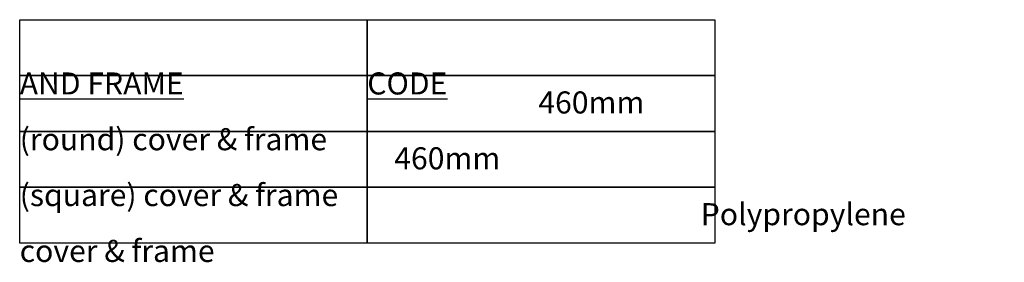
# Model space of a CAD drawing. Units: millimetres. Extents: x 8914 to 15175, y -5487 to -3269.
# Drawn here: x 10660 to 11774, y -3755 to -3480 of the extents above; entities that cross this region are included whole.
import ezdxf

# ---------------------------------------------------------------- set-up
doc = ezdxf.new("R2010")
doc.units = ezdxf.units.MM
doc.header["$LTSCALE"] = 50
doc.styles.add('POLYPIPE', font='ARIALN.TTF', dxfattribs={"width": 0.91})

msp = doc.modelspace()

# ---------------------------------------------------------------- linework, layer by layer
for points in [[(10660.3, -3480.2), (11053.4, -3480.2), (11053.4, -3543.5), (10660.3, -3543.5)], [(11053.4, -3480.2), (11446.5, -3480.2), (11446.5, -3543.5), (11053.4, -3543.5)], [(10660.3, -3543.5), (11053.4, -3543.5), (11053.4, -3606.8), (10660.3, -3606.8)], [(11053.4, -3543.5), (11446.5, -3543.5), (11446.5, -3606.8), (11053.4, -3606.8)], [(10660.3, -3606.8), (11053.4, -3606.8), (11053.4, -3670.1), (10660.3, -3670.1)], [(11053.4, -3606.8), (11446.5, -3606.8), (11446.5, -3670.1), (11053.4, -3670.1)], [(10660.3, -3670.1), (11053.4, -3670.1), (11053.4, -3733.4), (10660.3, -3733.4)], [(11053.4, -3670.1), (11446.5, -3670.1), (11446.5, -3733.4), (11053.4, -3733.4)]]:
    msp.add_lwpolyline(points, close=True)

# ---------------------------------------------------------------- texts
at = {"char_height": 25, "attachment_point": 1, "style": 'POLYPIPE'}
for s, width, insert in [('\\pi69.723;{\\fArial Narrow|b1|i0|c0|p34;\\LCOVER AND FRAME}', 393.126, (10660.3, -3498.3)), ('\\pi92.146;{\\fArial Narrow|b1|i0|c0|p34;\\LPRODUCT CODE}', 392.457, (11053.4, -3498.3)), ('\\pi23.463;460mm (round) cover & frame', 393.126, (10660.3, -3561.5)), ('\\pi16.945;460mm (square) cover & frame', 393.126, (10660.3, -3624.8)), ('\\pi30.811;Polypropylene cover & frame', 393.126, (10660.3, -3688.1))]:
    msp.add_mtext_dynamic_manual_height_columns(s, width=width, gutter_width=13.5, heights=[0], dxfattribs=dict(at, insert=insert))

doc.saveas('drawing.dxf')
